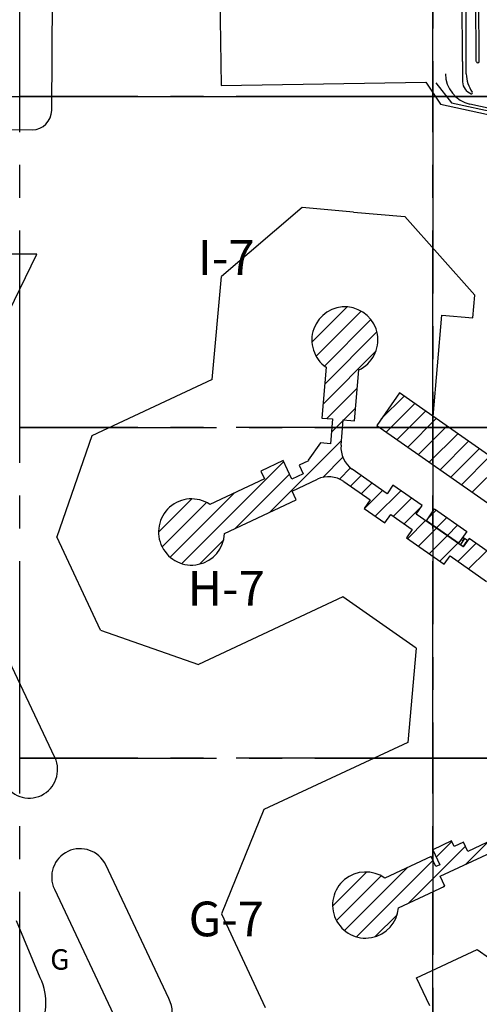
# Paper-space layout 'Layout1' of a CAD drawing. Units: inches. Extents: x 0.4 to 42.4, y 0 to 30.
# Drawn here: x 10.3 to 11.7, y 12.2 to 15.2 of the extents above; entities that cross this region are included whole.
import ezdxf

# ---------------------------------------------------------------- set-up
doc = ezdxf.new("R2010")
doc.units = ezdxf.units.IN
doc.header["$MEASUREMENT"] = 0
doc.linetypes.add('CENTER2', pattern=[1.125, 0.75, -0.125, 0.125, -0.125])
doc.layers.get('0').update_dxf_attribs({"linetype": 'CONTINUOUS'})
doc.layers.get('Defpoints').update_dxf_attribs({"color": 165, "linetype": 'CONTINUOUS'})
doc.layers.add('G-TBLK-APRT-INFO', color=4, linetype='CONTINUOUS')
doc.layers.add('G-TBLK-MISC', color=8, linetype='CONTINUOUS')
doc.styles.add('Arial', font='arial.ttf')
doc.styles.add('L200', font='SIMPLEX.SHX', dxfattribs={"height": 0.2})

# ---------------------------------------------------------------- blocks, each defined once
blk = doc.blocks.new('LAS')
at = {"color": 252}
for p, q in [((7.6271, 11.827), (7.6639, 9.5579)), ((8.5281, 9.639), (8.5265, 10.107)), ((8.5379, 9.639), (8.5363, 10.107)), ((8.4819, 9.6386), (8.4807, 9.9806)), ((8.4945, 9.6386), (8.4933, 9.9934)), ((8.4819, 9.6386), (8.4822, 9.5696)), ((8.4947, 9.597), (8.4945, 9.6386)), ((8.5295, 9.639), (8.5281, 9.639)), ((7.6639, 9.5579), (8.3578, 9.5692)), ((8.3578, 9.5692), (8.4074, 9.4947)), ((8.391, 9.5669), (8.444, 9.4995)), ((8.4074, 9.4947), (8.7898, 9.4109)), ((8.444, 9.4995), (8.6012, 9.4651)), ((8.624, 9.4692), (8.5066, 9.4948)), ((7.9383, 9.1445), (7.6648, 8.9107)), ((8.1126, 9.1292), (7.9383, 9.1445)), ((8.1126, 9.1292), (8.2869, 9.1138)), ((8.2869, 9.1138), (8.5235, 8.8471)), ((7.6341, 8.562), (7.6648, 8.9107)), ((8.5168, 8.7704), (8.5235, 8.8471)), ((8.3821, 8.437), (8.4122, 8.7796)), ((8.4122, 8.7796), (8.5168, 8.7704)), ((7.6341, 8.562), (7.2257, 8.371)), ((7.2257, 8.371), (7.1071, 8.0296)), ((7.2554, 7.7126), (7.1071, 8.0296)), ((8.0759, 7.8259), (7.5875, 7.5974)), ((7.2554, 7.7126), (7.5875, 7.5974)), ((8.297, 7.3331), (7.8084, 7.1054)), ((7.8084, 7.1054), (7.6648, 6.7528)), ((7.6648, 6.7528), (7.8126, 6.4355)), ((8.3263, 6.5358), (8.5309, 6.6312)), ((8.5309, 6.6312), (8.8753, 6.3907)), ((8.3706, 6.4406), (8.3263, 6.5358))]:
    blk.add_line(p, q, dxfattribs=at)
at = {"color": 5}
for p, q in [((7.0899, 9.4734), (7.0971, 10.406)), ((6.7886, 9.4091), (7.0236, 9.4079)), ((7.04, 8.987), (6.4101, 8.9836)), ((6.6272, 8.1434), (7.04, 8.987)), ((7.1008, 7.2819), (6.8775, 7.7528)), ((7.4865, 6.4662), (7.273, 6.9181)), ((7.099, 6.8357), (7.3177, 6.3736)), ((7.0512, 6.5357), (6.9705, 6.7292))]:
    blk.add_line(p, q, dxfattribs=at)
at = {"color": 1, "linetype": 'Continuous'}
for p, q in [((7.9714, 8.6886), (8.0906, 8.8078)), ((7.9856, 8.641), (8.1382, 8.7936)), ((8.0142, 8.6077), (8.1714, 8.7649)), ((8.0149, 8.5466), (8.1918, 8.7234)), ((8.0092, 8.4789), (8.1886, 8.6584)), ((8.0221, 8.43), (8.1248, 8.5327)), ((8.2065, 8.4288), (8.2836, 8.5059)), ((8.2235, 8.3839), (8.32, 8.4804)), ((8.0792, 8.4252), (8.119, 8.465)), ((8.2599, 8.3584), (8.3564, 8.4549)), ((8.0376, 8.3836), (8.0777, 8.4237)), ((8.2963, 8.333), (8.3928, 8.4295)), ((8.3327, 8.3075), (8.4292, 8.404)), ((8.3691, 8.282), (8.4656, 8.3785)), ((7.8273, 8.1114), (8.0717, 8.3559)), ((7.9979, 8.344), (8.0013, 8.3473)), ((8.4055, 8.2566), (8.502, 8.3531)), ((8.4419, 8.2311), (8.5384, 8.3276)), ((7.5308, 7.9387), (7.8761, 8.284)), ((8.0084, 8.2307), (8.0762, 8.2985)), ((8.4783, 8.2056), (8.5748, 8.3021)), ((8.5147, 8.1802), (8.6113, 8.2767)), ((7.7107, 8.0567), (7.8958, 8.2418)), ((8.0646, 8.225), (8.1021, 8.2625)), ((8.1021, 8.2006), (8.1383, 8.2368)), ((8.1385, 8.1752), (8.1747, 8.2114)), ((7.491, 7.9607), (7.7078, 8.1775)), ((8.1499, 8.1247), (8.2111, 8.1859)), ((8.1863, 8.0992), (8.2725, 8.1854)), ((7.4519, 8.0454), (7.5642, 8.1577)), ((7.4638, 7.9955), (7.6142, 8.1458)), ((8.2477, 8.0988), (8.3089, 8.1599)), ((8.2841, 8.0733), (8.3427, 8.1319)), ((8.3652, 8.0925), (8.3923, 8.1196)), ((8.2957, 8.023), (8.3567, 8.084)), ((8.3941, 8.0595), (8.4288, 8.0942)), ((8.3321, 7.9975), (8.3931, 8.0585)), ((8.4305, 8.034), (8.4652, 8.0687)), ((7.591, 7.9371), (7.6726, 8.0186)), ((8.3685, 7.972), (8.4295, 8.033)), ((8.4049, 7.9465), (8.4659, 8.0076)), ((8.4661, 7.9459), (8.5275, 8.0073)), ((8.4669, 8.0086), (8.4732, 8.0149)), ((8.5025, 7.9204), (8.5639, 7.9818)), ((8.2988, 6.7886), (8.4916, 6.9814)), ((8.3929, 6.9446), (8.4455, 6.9973)), ((8.4921, 6.9201), (8.5676, 6.9956)), ((8.0822, 6.6958), (8.2954, 6.909)), ((8.1227, 6.6745), (8.3814, 6.9331)), ((8.0415, 6.7789), (8.1568, 6.8941)), ((8.0544, 6.7299), (8.2058, 6.8812)), ((8.4142, 6.8421), (8.4206, 6.8486)), ((8.1848, 6.6747), (8.261, 6.7508))]:
    blk.add_line(p, q, dxfattribs=at)
at = {"color": 6}
for p, q in [((8.0198, 8.6037), (8.0052, 8.4315)), ((8.1154, 8.4221), (8.13, 8.5943)), ((8.268, 8.5167), (8.191, 8.4066)), ((8.6165, 8.273), (8.268, 8.5167)), ((8.0052, 8.4315), (8.0415, 8.4284)), ((8.0415, 8.4284), (8.0342, 8.3444)), ((8.0703, 8.3391), (8.0778, 8.4253)), ((8.0778, 8.4253), (8.1154, 8.4221)), ((8.191, 8.4066), (8.6201, 8.1065)), ((8.0003, 8.3474), (7.9592, 8.2886)), ((8.0342, 8.3444), (8.0003, 8.3474)), ((7.8746, 8.2872), (7.7984, 8.2517)), ((7.9039, 8.2244), (7.8746, 8.2872)), ((7.9599, 8.2871), (7.9278, 8.2722)), ((7.9278, 8.2722), (7.9418, 8.2421)), ((7.9592, 8.2886), (7.9599, 8.2871)), ((7.7984, 8.2517), (7.8105, 8.2258)), ((7.9418, 8.2421), (7.9039, 8.2244)), ((8.226, 8.1754), (8.1082, 8.2579)), ((7.8105, 8.2258), (7.6258, 8.1391)), ((7.9042, 8.1844), (7.99, 8.2244)), ((8.0793, 8.2166), (8.1684, 8.1543)), ((8.246, 8.2039), (8.226, 8.1754)), ((8.3448, 8.1348), (8.246, 8.2039)), ((7.9184, 8.1542), (7.9042, 8.1844)), ((7.6758, 8.0403), (7.9184, 8.1542)), ((8.1684, 8.1543), (8.1484, 8.1257)), ((8.1484, 8.1257), (8.219, 8.0763)), ((8.219, 8.0763), (8.2389, 8.1049)), ((8.2389, 8.1049), (8.3117, 8.054)), ((8.3248, 8.1063), (8.3448, 8.1348)), ((8.4841, 7.9949), (8.3248, 8.1063)), ((8.3592, 8.0839), (8.3869, 8.1235)), ((8.3869, 8.1235), (8.4959, 8.0473)), ((8.4682, 8.0077), (8.3592, 8.0839)), ((8.3117, 8.054), (8.2918, 8.0257)), ((8.4959, 8.0473), (8.4682, 8.0077)), ((8.2918, 8.0257), (8.4198, 7.9361)), ((8.4827, 8.0162), (8.477, 8.0202)), ((8.4876, 8.0232), (8.4818, 8.0272)), ((8.4876, 8.0232), (8.4827, 8.0162)), ((8.5042, 8.0236), (8.4841, 7.9949)), ((8.6031, 7.9544), (8.5042, 8.0236)), ((8.4198, 7.9361), (8.4396, 7.9644)), ((8.4396, 7.9644), (8.5627, 7.8783)), ((8.4447, 6.9992), (8.3812, 6.9696)), ((8.3812, 6.9696), (8.4049, 6.9188)), ((8.4535, 6.9801), (8.4447, 6.9992)), ((8.4852, 6.9949), (8.4535, 6.9801)), ((8.4998, 6.9638), (8.4852, 6.9949)), ((8.5641, 6.9939), (8.4998, 6.9638)), ((8.3753, 6.9461), (8.2185, 6.8733)), ((8.391, 6.9123), (8.3753, 6.9461)), ((8.406, 6.8799), (8.579, 6.9606)), ((8.4049, 6.9188), (8.391, 6.9123)), ((8.4219, 6.8457), (8.406, 6.8799)), ((8.2651, 6.773), (8.4219, 6.8457))]:
    blk.add_line(p, q, dxfattribs=at)
at = {"color": 6, "linetype": 'Continuous'}
for p, q in [((8.4889, 8.0237), (8.4748, 8.0036)), ((8.4748, 8.0036), (8.4847, 7.9967)), ((8.4847, 7.9967), (8.4947, 8.0111)), ((8.4992, 8.0165), (8.4889, 8.0237)), ((8.4947, 8.0111), (8.4952, 8.0108)), ((8.4952, 8.0108), (8.4992, 8.0165))]:
    blk.add_line(p, q, dxfattribs=at)
at = {"color": 252, "linetype": 'Continuous'}
for q in [(8.0759, 7.8259), (8.297, 7.3331)]:
    blk.add_line((8.3247, 7.6517), q, dxfattribs=at)
at = {"color": 252}
for centre, radius, start, end in [((8.5337, 9.639), 0.0042, 180.197, 0.197), ((8.529, 9.5974), 0.105, 180.197, 257.697), ((8.5997, 9.5973), 0.105, 180.197, 216.2336), ((8.5242, 9.5698), 0.042, 180.197, 251.8204), ((8.5122, 9.5332), 0.0035, 251.8204, 36.2336)]:
    blk.add_arc(centre, radius, start, end, dxfattribs=at)
at = {"color": 5}
for centre, radius, start, end in [((7.0239, 9.4739), 0.066, 269.7247, 359.5549), ((7.0138, 7.2407), 0.0962, 205.3274, 25.3274), ((7.186, 6.8769), 0.0962, 25.3274, 205.3274), ((6.8709, 6.4504), 0.1995, 270.315, 25.3276), ((7.4021, 6.4199), 0.0962, 208.7611, 28.7611)]:
    blk.add_arc(centre, radius, start, end, dxfattribs=at)
at = {"color": 6}
for centre, radius, start, end in [((8.0832, 8.696), 0.112, 294.733, 235.5482), ((8.1595, 8.3313), 0.0896, 175.0126, 235.0126), ((8.0279, 8.1432), 0.0896, 55.0126, 115.0126), ((7.5639, 8.0457), 0.112, 56.4538, 357.24), ((8.1535, 6.7822), 0.112, 54.4771, 355.2922)]:
    blk.add_arc(centre, radius, start, end, dxfattribs=at)
at = {"color": 4, "insert": (7.1175, 6.589), "char_height": 0.0694, "width": 0.065031, "attachment_point": 5, "style": 'Arial', "bg_fill": 3, "box_fill_scale": 1.1, "bg_fill_color": 256, "bg_fill_transparency": 0}
blk.add_mtext('G', dxfattribs=at)

psp = doc.layouts.get("Layout1")

# ---------------------------------------------------------------- linework, layer by layer
at = {"layer": 'Defpoints', "linetype": 'CENTER2'}
psp.add_line((1.8945, 15), (41.8945, 15), dxfattribs=at)
at = {"layer": 'G-TBLK-MISC', "color": 252, "linetype": 'CENTER2', "ltscale": 0.8}
for points in [[(11.572, 15), (10.312, 15), (10.312, 16.008), (11.572, 16.008), (11.572, 15)], [(12.832, 15), (11.572, 15), (11.572, 16.008), (12.832, 16.008), (12.832, 15)], [(11.572, 13.992), (10.312, 13.992), (10.312, 15), (11.572, 15), (11.572, 13.992)], [(12.832, 13.992), (11.572, 13.992), (11.572, 15), (12.832, 15), (12.832, 13.992)], [(11.572, 12.984), (10.312, 12.984), (10.312, 13.992), (11.572, 13.992), (11.572, 12.984)], [(12.832, 12.984), (11.572, 12.984), (11.572, 13.992), (12.832, 13.992), (12.832, 12.984)], [(11.572, 11.976), (10.312, 11.976), (10.312, 12.984), (11.572, 12.984), (11.572, 11.976)], [(12.832, 11.976), (11.572, 11.976), (11.572, 12.984), (12.832, 12.984), (12.832, 11.976)]]:
    psp.add_lwpolyline(points, dxfattribs=at)

# ---------------------------------------------------------------- texts
at = {"layer": 'G-TBLK-MISC', "char_height": 0.10584, "attachment_point": 5, "style": 'L200'}
for s, insert in [('I-7', (10.942, 14.496)), ('H-7', (10.942, 13.488)), ('G-7', (10.942, 12.48))]:
    psp.add_mtext(s, dxfattribs=dict(at, insert=insert))

# ---------------------------------------------------------------- next in the draw order: block references
at = {"layer": 'G-TBLK-APRT-INFO', "xscale": 0.9, "yscale": 0.9, "zscale": 0.9}
psp.add_blockref('LAS', (4.0287, 6.432), dxfattribs=at)

doc.saveas('drawing.dxf')
